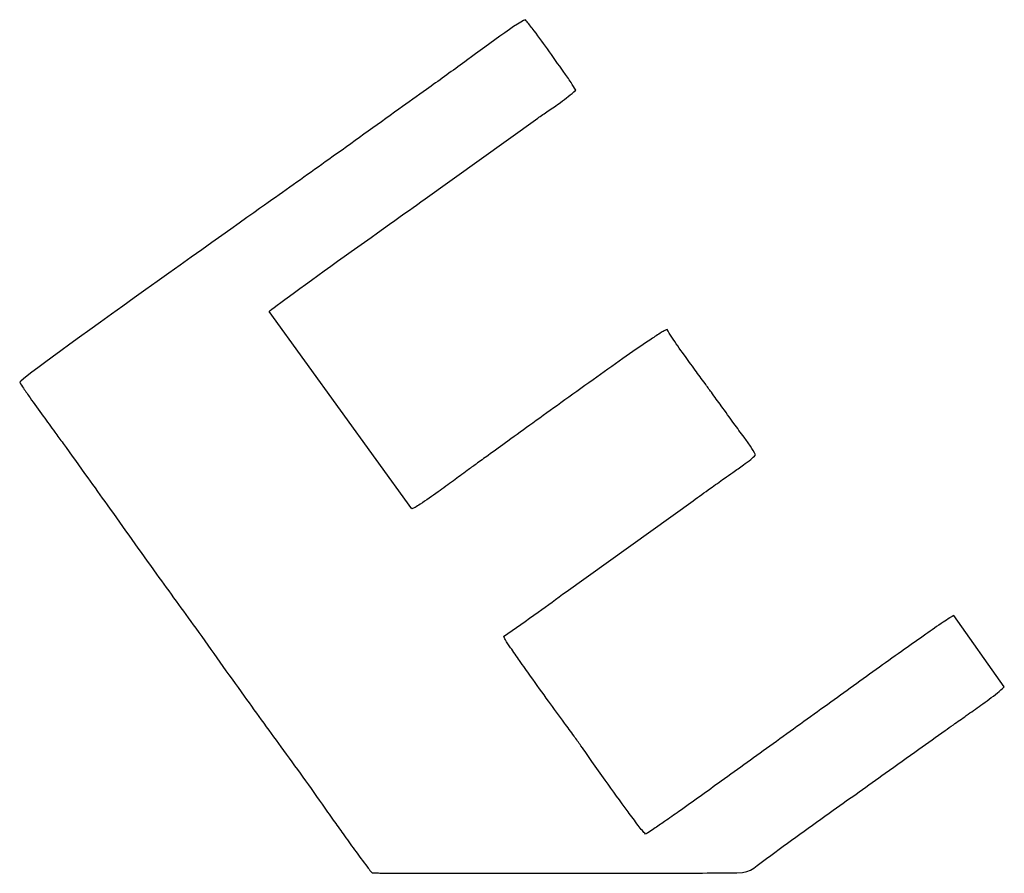
# Model space of a CAD drawing. Units: millimetres. Extents: x 7 to 412, y 7 to 290.
# Drawn here: x 57 to 64, y 152 to 158 of the extents above; entities that cross this region are included whole.
import ezdxf

# ---------------------------------------------------------------- set-up
doc = ezdxf.new("R2010")
doc.units = ezdxf.units.MM

msp = doc.modelspace()

# ---------------------------------------------------------------- linework, layer by layer
at = {"color": 7, "linetype": 'Continuous', "lineweight": 30}
for p, q in [((60.2767, 156.5577), (61.0782, 157.1326)), ((60.2, 154.4071), (59.2071, 155.7842)), ((61.2761, 153.8296), (62.1615, 154.4644)), ((64.3313, 153.1657), (63.9801, 153.6639))]:
    msp.add_line(p, q, dxfattribs=at)
for points in [[(60.993, 157.8201), (60.9357, 157.8005), (60.6282, 157.568), (60.5535, 157.514)], [(59.2253, 156.5625), (59.1849, 156.5343), (57.5071, 155.3476), (57.4672, 155.2908)], [(59.2071, 155.7842), (59.2526, 155.8321), (60.1996, 156.5027), (60.2767, 156.5577)], [(59.3058, 152.7233), (59.4118, 152.58), (59.51, 152.4408), (59.6138, 152.2934)], [(62.4139, 151.8681), (62.5743, 151.8679), (62.5631, 151.8891), (62.6737, 151.9698)]]:
    msp.add_open_spline(points, degree=3, dxfattribs=at)
for points, knots in [([(61.3442, 157.3279), (61.3332, 157.3458), (61.3066, 157.389), (61.2395, 157.4847), (61.1495, 157.6114), (61.0616, 157.7342), (61.0087, 157.8005), (60.993, 157.8201)], [0, 0, 0, 0, 0.1042491, 0.2515851, 0.5792094, 0.8757136, 1, 1, 1, 1]), ([(60.5535, 157.514), (60.4703, 157.4538), (60.3234, 157.3474), (60.1755, 157.2423), (60.1113, 157.1966)], [0, 0, 0, 0, 0.565672, 1, 1, 1, 1]), ([(61.0782, 157.1326), (61.1025, 157.1495), (61.1555, 157.1865), (61.2472, 157.2474), (61.3092, 157.2989), (61.3442, 157.3279)], [0, 0, 0, 0, 0.268739, 0.58696, 1, 1, 1, 1]), ([(60.1113, 157.1966), (59.9485, 157.0793), (59.6538, 156.867), (59.3578, 156.6566), (59.2253, 156.5625)], [0, 0, 0, 0, 0.552552, 1, 1, 1, 1]), ([(61.9799, 155.66), (61.9732, 155.6568), (61.9567, 155.649), (61.9171, 155.6234), (61.8206, 155.5599), (61.665, 155.4506), (61.4584, 155.3042), (61.2492, 155.1541), (61.0514, 155.0114), (60.8826, 154.8893), (60.751, 154.7939), (60.6772, 154.7408), (60.6492, 154.7206)], [0, 0, 0, 0, 0.013617, 0.033486, 0.086681, 0.226553, 0.383493, 0.552883, 0.700697, 0.832613, 0.936441, 1, 1, 1, 1]), ([(62.2891, 155.2211), (62.2743, 155.2413), (62.2366, 155.2931), (62.1727, 155.3801), (62.0954, 155.4883), (62.0272, 155.581), (61.9906, 155.642), (61.9799, 155.66)], [0, 0, 0, 0, 0.140077, 0.357822, 0.60289, 0.88303, 1, 1, 1, 1]), ([(57.4672, 155.2908), (57.4758, 155.277), (57.4986, 155.2403), (57.5542, 155.1621), (57.6272, 155.06), (57.7044, 154.9542), (57.7503, 154.8909), (57.7693, 154.8648)], [0, 0, 0, 0, 0.093783, 0.247764, 0.550872, 0.814849, 1, 1, 1, 1]), ([(62.446, 155.0036), (62.4168, 155.0444), (62.3647, 155.1171), (62.3121, 155.1894), (62.2891, 155.2211)], [0, 0, 0, 0, 0.561425, 1, 1, 1, 1]), ([(62.5979, 154.7843), (62.5863, 154.8048), (62.5619, 154.8476), (62.5084, 154.9188), (62.4696, 154.9716), (62.446, 155.0036)], [0, 0, 0, 0, 0.2639343, 0.5529495, 1, 1, 1, 1]), ([(57.7693, 154.8648), (57.8268, 154.7849), (57.9298, 154.6419), (58.032, 154.4984), (58.0771, 154.435)], [0, 0, 0, 0, 0.558273, 1, 1, 1, 1]), ([(60.6492, 154.7206), (60.6282, 154.7053), (60.5754, 154.6666), (60.4875, 154.6013), (60.3789, 154.5219), (60.2896, 154.4599), (60.2281, 154.4198), (60.2078, 154.4106), (60.2, 154.4071)], [0, 0, 0, 0, 0.142258, 0.357951, 0.599581, 0.877864, 0.953296, 1, 1, 1, 1]), ([(62.3792, 154.6207), (62.3991, 154.6347), (62.4435, 154.6658), (62.5058, 154.7091), (62.5605, 154.7479), (62.587, 154.7737), (62.5979, 154.7843)], [0, 0, 0, 0, 0.26616, 0.595321, 0.83285, 1, 1, 1, 1]), ([(62.1615, 154.4644), (62.2018, 154.4933), (62.2744, 154.5454), (62.347, 154.5975), (62.3792, 154.6207)], [0, 0, 0, 0, 0.555869, 1, 1, 1, 1]), ([(58.0771, 154.435), (58.1916, 154.2742), (58.3961, 153.9871), (58.6029, 153.7017), (58.694, 153.576)], [0, 0, 0, 0, 0.559799, 1, 1, 1, 1]), ([(60.8404, 153.518), (60.9213, 153.574), (61.0682, 153.6756), (61.2117, 153.7819), (61.2761, 153.8296)], [0, 0, 0, 0, 0.551216, 1, 1, 1, 1]), ([(63.9801, 153.6639), (63.9759, 153.6619), (63.9658, 153.657), (63.9412, 153.6412), (63.8792, 153.6004), (63.7744, 153.5271), (63.626, 153.4221), (63.3985, 153.2592), (63.093, 153.039), (62.726, 152.7737), (62.3801, 152.5238), (62.1282, 152.3433), (61.9716, 152.2324), (61.8996, 152.1832), (61.8559, 152.1528), (61.8356, 152.1418), (61.8301, 152.1389)], [0, 0, 0, 0, 0.005239, 0.012776, 0.033242, 0.089715, 0.158242, 0.240107, 0.408175, 0.586792, 0.755452, 0.893645, 0.939515, 0.973777, 0.992943, 1, 1, 1, 1]), ([(58.694, 153.576), (58.8064, 153.4177), (59.009, 153.1324), (59.2145, 152.8492), (59.3058, 152.7233)], [0, 0, 0, 0, 0.5552192, 1, 1, 1, 1]), ([(61.3321, 152.822), (61.3097, 152.8527), (61.2502, 152.9341), (61.1489, 153.0736), (61.0447, 153.2186), (60.9562, 153.3427), (60.898, 153.4276), (60.8593, 153.4831), (60.8446, 153.5103), (60.8404, 153.518)], [0, 0, 0, 0, 0.13395, 0.354861, 0.606622, 0.762436, 0.891132, 0.969187, 1, 1, 1, 1]), ([(63.9182, 152.8618), (63.9375, 152.8754), (63.9869, 152.91), (64.0703, 152.9685), (64.1728, 153.0425), (64.2635, 153.1062), (64.3155, 153.1518), (64.3313, 153.1657)], [0, 0, 0, 0, 0.137867, 0.352767, 0.595849, 0.877088, 1, 1, 1, 1]), ([(61.8301, 152.1389), (61.8226, 152.1469), (61.8045, 152.1663), (61.7646, 152.2192), (61.6775, 152.3358), (61.5711, 152.4855), (61.4621, 152.6391), (61.3899, 152.7415), (61.3481, 152.7998), (61.3321, 152.822)], [0, 0, 0, 0, 0.03893, 0.094328, 0.234611, 0.555365, 0.745759, 0.9029, 1, 1, 1, 1]), ([(63.5012, 152.5633), (63.5796, 152.6195), (63.7186, 152.7191), (63.8576, 152.8185), (63.9182, 152.8618)], [0, 0, 0, 0, 0.564306, 1, 1, 1, 1]), ([(62.6737, 151.9698), (62.8286, 152.0822), (63.1034, 152.2815), (63.3804, 152.4777), (63.5012, 152.5633)], [0, 0, 0, 0, 0.563801, 1, 1, 1, 1]), ([(59.6138, 152.2934), (59.627, 152.2747), (59.663, 152.2237), (59.7253, 152.136), (59.804, 152.0263), (59.8681, 151.9387), (59.9087, 151.886), (59.92, 151.8734), (59.9232, 151.8704), (59.9242, 151.8698), (59.9246, 151.8696)], [0, 0, 0, 0, 0.130718, 0.355874, 0.613969, 0.900966, 0.97515, 0.993061, 0.997333, 1, 1, 1, 1]), ([(59.9246, 151.8696), (59.925, 151.8695), (59.926, 151.8693), (59.9286, 151.8691), (59.9357, 151.8687), (59.9564, 151.8681), (60.017, 151.8672), (60.1247, 151.8666), (60.2812, 151.866), (60.5282, 151.8657), (60.8669, 151.8658), (61.2682, 151.8662), (61.6494, 151.8669), (61.9739, 151.8674), (62.2241, 151.868), (62.3625, 151.868), (62.4139, 151.8681)], [0, 0, 0, 0, 0.000485, 0.001199, 0.003202, 0.009023, 0.026191, 0.076245, 0.138791, 0.214805, 0.373854, 0.546998, 0.698428, 0.833184, 0.938096, 1, 1, 1, 1])]:
    msp.add_open_spline(points, degree=3, knots=knots, dxfattribs=at)

doc.saveas('drawing.dxf')
